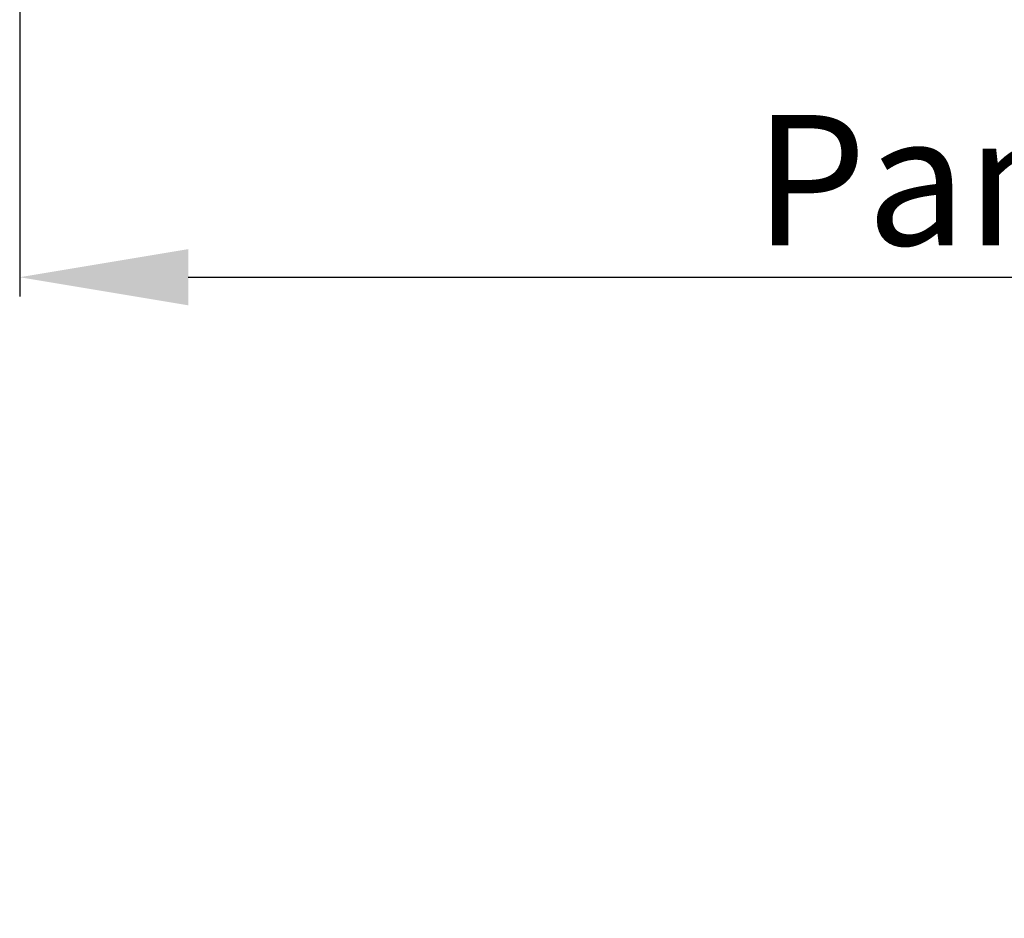
# Model space of a CAD drawing. Extents: x 9465 to 10305, y 1596 to 2784.
# Drawn here: x 9873 to 9937, y 2473 to 2531 of the extents above; entities that cross this region are included whole.
import ezdxf

# ---------------------------------------------------------------- set-up
doc = ezdxf.new("R2010")
doc.units = 0
doc.header["$MEASUREMENT"] = 0
doc.layers.get('0').update_dxf_attribs({"linetype": 'CONTINUOUS'})
doc.layers.get('DEFPOINTS').update_dxf_attribs({"linetype": 'CONTINUOUS'})
doc.styles.get("Standard").update_dxf_attribs({"font": 'arial.ttf'})
doc.dimstyles.new('STANDARD_WS', dxfattribs={"dimtxt": 15, "dimasz": 10, "dimexe": 1.25, "dimexo": 0.625, "dimgap": 1, "dimtad": 1, "dimdsep": 46, "dimtxsty": 'Standard', "dimcen": 2.5, "dimclrd": 5, "dimclre": 5, "dimclrt": 5, "dimadec": 0, "dimazin": 0, "dimtfac": 1, "dimtofl": 0, "dimtmove": 0, "dimatfit": 3, "dimfxl": 1, "dimtolj": 1, "dimarcsym": 0})

# ---------------------------------------------------------------- blocks, each defined once
blk = doc.blocks.new('*D55')
at = {"color": 252, "lineweight": -2, "transparency": 16777216}
for p, q in [((9873.032, 2559.995), (9873.032, 2513.25)), ((10218.031, 2559.998), (10218.031, 2513.25))]:
    blk.add_line(p, q, dxfattribs=at)
at = {"lineweight": -2, "transparency": 16777216}
blk.add_line((9884.032, 2514.5), (10207.031, 2514.5), dxfattribs=at)
at = {"transparency": 16777216}
for points in [[(9884.032, 2516.333), (9884.032, 2512.667), (9873.032, 2514.5)], [(10207.031, 2516.333), (10207.031, 2512.667), (10218.031, 2514.5)]]:
    blk.add_solid(points, dxfattribs=at)
at = {"layer": 'DEFPOINTS', "color": 0, "transparency": 16777216}
for p in [(9873.032, 2560.62), (10218.031, 2560.623), (10218.031, 2514.5)]:
    blk.add_point(p, dxfattribs=at)
at = {"transparency": 16777216, "insert": (10045.531, 2520.84), "char_height": 8.5, "attachment_point": 5}
blk.add_mtext('\\A1;Panel width: min. 250mm - max.2000mm wide', dxfattribs=at)

msp = doc.modelspace()

# ---------------------------------------------------------------- dimensions: what is measured, and where the dimension line sits
dim = msp.add_linear_dim(base=(10218.031, 2514.5), p1=(9873.032, 2560.62), p2=(10218.031, 2560.623), angle=180, text='Panel width: min. 250mm - max.2000mm wide', dimstyle='STANDARD_WS', override={"dimtxt": 8.5, "dimasz": 11, "dimgap": 2, "dimclrd": 256, "dimclre": 252, "dimclrt": 256})
dim.commit()
dim.dimension.update_dxf_attribs({"geometry": '*D55', "text_midpoint": (10045.531, 2514.5), "dimtype": 160})

doc.saveas('drawing.dxf')
